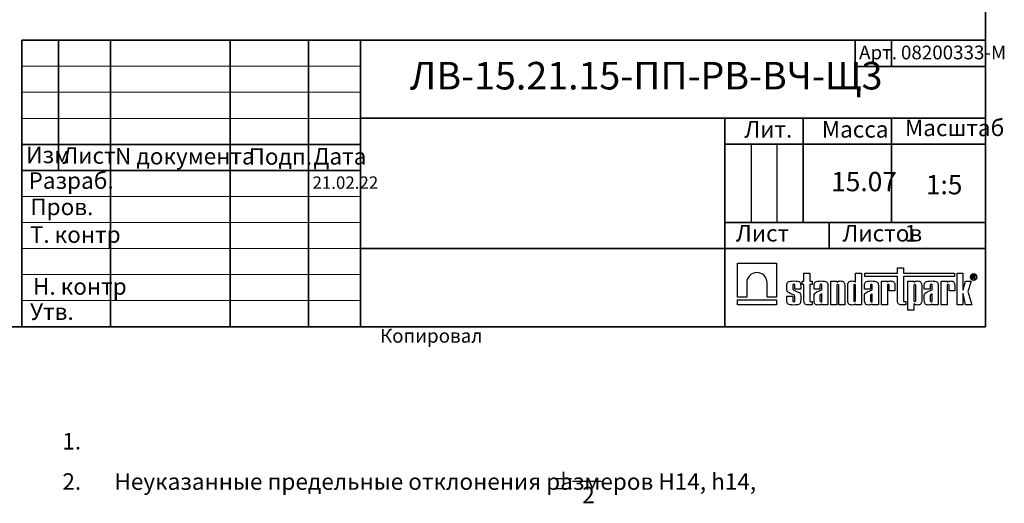
# Model space of a CAD drawing. Units: millimetres. Extents: x 8 to 419, y -29 to 291.
# Drawn here: x 230 to 419, y -29 to 64 of the extents above; entities that cross this region are included whole.
import ezdxf

# ---------------------------------------------------------------- set-up
doc = ezdxf.new("R2010")
doc.units = ezdxf.units.MM
doc.layers.add('FORMAT', color=7, linetype='Continuous')
doc.styles.add('SLDTEXTSTYLE0', font='TXT', dxfattribs={"width": 0.7, "bigfont": 'bigfont'})
doc.styles.add('SLDTEXTSTYLE1', font='TXT', dxfattribs={"width": 0.7})

# ---------------------------------------------------------------- blocks, each defined once
blk = doc.blocks.new('SW_NOTE_0')
at = {"layer": 'FORMAT', "color": 0}
blk.add_line((87.97, -5.16), (93.55, -5.16), dxfattribs=at)
at = {"layer": 'FORMAT', "color": 0, "attachment_point": 1}
for s, insert, char_height, style in [('1.', (-10, 4.08), 3.175, 'SLDTEXTSTYLE1'), ('2.', (-10, -3.66), 3.175, 'SLDTEXTSTYLE1'), ('Неуказанные предельные отклонения размеров H14, h14,', (0, -3.66), 3.175, 'SLDTEXTSTYLE0'), ('%%p', (84.07, -3.66), 3.175, 'SLDTEXTSTYLE1'), ('2', (89.83, -6.24), 3.17, 'SLDTEXTSTYLE1')]:
    blk.add_mtext(s, dxfattribs=dict(at, insert=insert, char_height=char_height, style=style))

msp = doc.modelspace()

# ---------------------------------------------------------------- linework, layer by layer
at = {"layer": 'FORMAT', "color": 7, "lineweight": 35}
for p, q in [((415, 291), (415, 5)), ((230, 60), (230, 4.977585)), ((230, 60), (230, 34.977585)), ((237, 35), (237, 60)), ((247, 60), (247, 5)), ((270, 5), (270, 60)), ((285, 60), (285, 5)), ((295, 4.977585), (295, 59.977585)), ((295, 44.977585), (295, 59.977585)), ((294.9999, 45), (414.9999, 45)), ((364.9999, 5), (364.9999, 45)), ((379.9999, 45), (379.9999, 25.04483)), ((396.9999, 45), (396.9999, 25.04483)), ((295, 39.977585), (230, 39.977585)), ((295, 34.977585), (295, 39.977585)), ((364.9999, 40), (414.9999, 40)), ((230, 34.977585), (295, 34.977585)), ((384.9999, 20.022415), (384.9999, 25)), ((384.9999, 25), (414.9999, 25)), ((384.9999, 20.022415), (384.9999, 25)), ((295, 20), (415, 20)), ((295, 20), (295, 4.977585)), ((20, 5), (415, 5)), ((230, 5), (415, 5))]:
    msp.add_line(p, q, dxfattribs=at)
at = {"layer": 'FORMAT', "lineweight": 35}
for p, q in [((230, 60), (415, 60)), ((390, 54.932755), (390, 59.840837)), ((397, 59.836862), (397, 54.932755)), ((397, 54.932755), (390, 54.932755)), ((397, 54.932755), (415, 54.932755)), ((384.9999, 25), (364.9999, 25))]:
    msp.add_line(p, q, dxfattribs=at)
at = {"layer": 'FORMAT', "color": 7, "lineweight": 18}
for p, q in [((230, 55), (295, 55)), ((230, 50), (295, 50)), ((295, 44.977585), (230, 44.977585)), ((230, 30), (295, 30)), ((230, 25), (295, 25)), ((230, 20), (295, 20)), ((230, 15), (295, 15)), ((230, 10), (295, 10))]:
    msp.add_line(p, q, dxfattribs=at)
at = {"layer": 'FORMAT'}
for p, q in [((369.9999, 40), (369.9999, 25)), ((374.97577, 40), (374.97577, 25))]:
    msp.add_line(p, q, dxfattribs=at)
at = {"layer": 'FORMAT', "color": 96, "lineweight": 25}
for p, q in [((367.386745, 17.185226), (374.886745, 17.185226)), ((367.386745, 10.685226), (367.386745, 17.185226)), ((374.886745, 17.185226), (374.886745, 10.685226)), ((380.164045, 15.251326), (381.299045, 15.251326)), ((380.164045, 13.745426), (380.164045, 15.251326)), ((381.299045, 15.251326), (381.299045, 13.745426)), ((390.067545, 15.251326), (391.216745, 15.251326)), ((390.067545, 13.548326), (390.067545, 15.251326)), ((391.216745, 15.251326), (391.216745, 9.185226)), ((391.842945, 14.618026), (391.842945, 15.251326)), ((391.842945, 15.251326), (398.126045, 15.251326)), ((398.126045, 16.292826), (399.261045, 16.292826)), ((398.126045, 15.251326), (398.126045, 16.292826)), ((399.261045, 16.292826), (399.261045, 15.251326)), ((399.261045, 15.251326), (409.078845, 15.251326)), ((409.078845, 15.251326), (409.078845, 14.618026)), ((409.575445, 15.251326), (410.653645, 15.251326)), ((409.575445, 9.185226), (409.575445, 15.251326)), ((410.653645, 15.251326), (410.653645, 12.084626)), ((369.186745, 13.435226), (369.186745, 10.685226)), ((373.086745, 10.685226), (373.086745, 13.435226)), ((379.851845, 13.112026), (379.851845, 13.745426)), ((379.851845, 13.745426), (380.164045, 13.745426)), ((381.299045, 13.745426), (381.753045, 13.745426)), ((381.753045, 13.745426), (381.753045, 13.112026)), ((385.342445, 9.185226), (385.342445, 13.745426)), ((385.342445, 13.745426), (386.491645, 13.745426)), ((386.491645, 13.745426), (386.491645, 13.548326)), ((398.126045, 14.618026), (391.842945, 14.618026)), ((395.033245, 9.185226), (395.033245, 13.745426)), ((395.033245, 13.745426), (396.182345, 13.745426)), ((396.182345, 13.745426), (396.182345, 13.548326)), ((398.126045, 10.100026), (398.126045, 14.618026)), ((409.078845, 14.618026), (399.261045, 14.618026)), ((399.261045, 14.618026), (399.261045, 10.015626)), ((400.126545, 8.152426), (400.126545, 13.745426)), ((400.126545, 13.745426), (401.275745, 13.745426)), ((401.275745, 13.745426), (401.275745, 13.548326)), ((406.539245, 9.185226), (406.539245, 13.745426)), ((406.539245, 13.745426), (407.674245, 13.745426)), ((407.674245, 13.745426), (407.674245, 13.548326)), ((410.710445, 12.084626), (411.164445, 13.745426)), ((411.164445, 13.745426), (412.242645, 13.745426)), ((412.242645, 13.745426), (411.632645, 11.746826)), ((412.471245, 14.165326), (412.471245, 14.871426)), ((412.471245, 14.871426), (412.713745, 14.871426)), ((412.585245, 14.165326), (412.471245, 14.165326)), ((412.714645, 14.775826), (412.585245, 14.775826)), ((412.585245, 14.775826), (412.585245, 14.562626)), ((412.585245, 14.562626), (412.723545, 14.562626)), ((412.652045, 14.465226), (412.585245, 14.465226)), ((412.585245, 14.465226), (412.585245, 14.165326)), ((412.925145, 14.165326), (412.862545, 14.276726)), ((413.064445, 14.165326), (412.925145, 14.165326)), ((412.978345, 14.303426), (413.064445, 14.165326)), ((376.886745, 12.225326), (376.886745, 12.816426)), ((378.035845, 11.197926), (377.496745, 11.394926)), ((378.035845, 12.915026), (378.035845, 12.309726)), ((378.390545, 12.211226), (378.390545, 12.915026)), ((379.539745, 12.211226), (378.390545, 12.211226)), ((378.489845, 11.887526), (379.057345, 11.648226)), ((379.539745, 12.746126), (379.539745, 12.211226)), ((380.164045, 13.112026), (379.851845, 13.112026)), ((380.164045, 10.100026), (380.164045, 13.112026)), ((381.753045, 13.112026), (381.299045, 13.112026)), ((381.299045, 13.112026), (381.299045, 10.015626)), ((382.093545, 12.211226), (382.093545, 12.886826)), ((383.242745, 12.211226), (382.093545, 12.211226)), ((382.646845, 11.662326), (383.611545, 12.056426)), ((383.242745, 12.900926), (383.242745, 12.211226)), ((383.611545, 12.056426), (383.611545, 12.900926)), ((384.760745, 12.886826), (384.760745, 9.185226)), ((386.491645, 12.872726), (386.491645, 9.185226)), ((386.860545, 9.185226), (386.860545, 12.872726)), ((387.995545, 12.703826), (387.995545, 9.185226)), ((388.563745, 10.226726), (388.563745, 12.703826)), ((389.712845, 12.858726), (389.712845, 10.057826)), ((390.067545, 10.057826), (390.067545, 12.858726)), ((391.784245, 12.211226), (391.784245, 12.886826)), ((392.933445, 12.211226), (391.784245, 12.211226)), ((392.337545, 11.662326), (393.288145, 12.056426)), ((392.933445, 12.900926), (392.933445, 12.211226)), ((393.288145, 12.056426), (393.288145, 12.900926)), ((394.451545, 12.886826), (394.451545, 9.185226)), ((396.182345, 12.872726), (396.182345, 9.185226)), ((396.537045, 11.887526), (396.537045, 12.872726)), ((397.629545, 11.887526), (396.537045, 11.887526)), ((397.629545, 12.703826), (397.629545, 11.887526)), ((401.275745, 12.858726), (401.275745, 10.071926)), ((401.630445, 10.071926), (401.630445, 12.858726)), ((402.779545, 12.703826), (402.779545, 10.226726)), ((403.276145, 12.211226), (403.276145, 12.886826)), ((404.425345, 12.211226), (403.276145, 12.211226)), ((403.829445, 11.662326), (404.794245, 12.056426)), ((404.425345, 12.900926), (404.425345, 12.211226)), ((404.794245, 12.056426), (404.794245, 12.900926)), ((405.943445, 12.886826), (405.943445, 9.185226)), ((407.674245, 12.872726), (407.674245, 9.185226)), ((408.043145, 11.887526), (408.043145, 12.872726)), ((409.135645, 11.887526), (408.043145, 11.887526)), ((409.135645, 12.703826), (409.135645, 11.887526)), ((410.653645, 12.084626), (410.710445, 12.084626)), ((411.632645, 11.746826), (412.384545, 9.185226)), ((369.186745, 10.685226), (367.386745, 10.685226)), ((367.386745, 10.185226), (374.886745, 10.185226)), ((367.386745, 9.185226), (367.386745, 10.185226)), ((374.886745, 10.685226), (373.086745, 10.685226)), ((374.886745, 10.185226), (374.886745, 9.185226)), ((376.886745, 10.860126), (378.035845, 10.860126)), ((376.886745, 10.184526), (376.886745, 10.860126)), ((378.035845, 10.860126), (378.035845, 10.015626)), ((378.390545, 10.015626), (378.390545, 10.817826)), ((379.539745, 10.902326), (379.539745, 10.184526)), ((381.611145, 9.804526), (381.753045, 9.804526)), ((381.753045, 9.804526), (381.753045, 9.171126)), ((382.093545, 10.184526), (382.093545, 10.958626)), ((383.242745, 10.972726), (383.242745, 10.916426)), ((383.242745, 10.916426), (383.242745, 10.029726)), ((383.611545, 11.282326), (383.412945, 11.197926)), ((383.611545, 10.029726), (383.611545, 11.282326)), ((391.784245, 10.184526), (391.784245, 10.958626)), ((392.933445, 10.972726), (392.933445, 10.916426)), ((392.933445, 10.916426), (392.933445, 10.029726)), ((393.288145, 11.282326), (393.103745, 11.197926)), ((393.288145, 10.029726), (393.288145, 11.282326)), ((399.573245, 9.804526), (399.715045, 9.804526)), ((399.715045, 9.804526), (399.715045, 9.171126)), ((403.276145, 10.184526), (403.276145, 10.958626)), ((404.425345, 10.972726), (404.425345, 10.916426)), ((404.425345, 10.916426), (404.425345, 10.029726)), ((404.794245, 11.282326), (404.595545, 11.197926)), ((404.794245, 10.029726), (404.794245, 11.282326)), ((410.710445, 11.338626), (410.653645, 11.338626)), ((410.653645, 11.338626), (410.653645, 9.185226)), ((411.206945, 9.185226), (410.710445, 11.338626)), ((374.886745, 9.185226), (367.386745, 9.185226)), ((381.753045, 9.171126), (381.284845, 9.171126)), ((383.611545, 9.185226), (383.611545, 9.368226)), ((384.760745, 9.185226), (383.611545, 9.185226)), ((386.491645, 9.185226), (385.342445, 9.185226)), ((387.995545, 9.185226), (386.860545, 9.185226)), ((390.067545, 9.185226), (390.067545, 9.368226)), ((391.216745, 9.185226), (390.067545, 9.185226)), ((393.288145, 9.185226), (393.288145, 9.368226)), ((394.451545, 9.185226), (393.288145, 9.185226)), ((396.182345, 9.185226), (395.033245, 9.185226)), ((399.715045, 9.171126), (399.246945, 9.171126)), ((401.275745, 8.152426), (400.126545, 8.152426)), ((401.275745, 9.382226), (401.275745, 8.152426)), ((404.794245, 9.185226), (404.794245, 9.368226)), ((405.943445, 9.185226), (404.794245, 9.185226)), ((407.674245, 9.185226), (406.539245, 9.185226)), ((410.653645, 9.185226), (409.575445, 9.185226)), ((412.384545, 9.185226), (411.206945, 9.185226))]:
    msp.add_line(p, q, dxfattribs=at)
at = {"layer": 'FORMAT', "color": 96, "lineweight": 35}
msp.add_circle((412.759245, 14.527926), 0.6, dxfattribs=at)
at = {"layer": 'FORMAT', "color": 96, "lineweight": 25}
msp.add_arc((371.136745, 13.435226), 1.95, 0, 180, dxfattribs=at)
for points, degree in [([(376.886745, 12.816426), (376.886745, 13.210526), (376.971845, 13.463926), (377.142045, 13.590526)], 3), ([(377.142045, 13.590526), (377.312345, 13.717226), (377.695345, 13.773526), (378.277045, 13.773526)], 3), ([(378.277045, 13.773526), (378.802045, 13.773526), (379.142545, 13.717226), (379.312745, 13.604626)], 3), ([(379.312745, 13.604626), (379.468845, 13.477926), (379.539745, 13.196426), (379.539745, 12.746126)], 3), ([(382.093545, 12.886826), (382.093545, 13.252726), (382.178645, 13.492026), (382.348845, 13.604626)], 3), ([(382.348845, 13.604626), (382.533345, 13.717226), (382.888045, 13.773526), (383.427145, 13.773526)], 3), ([(383.427145, 13.773526), (383.966245, 13.773526), (384.335145, 13.717226), (384.505445, 13.590526)], 3), ([(384.505445, 13.590526), (384.675645, 13.477926), (384.760745, 13.238726), (384.760745, 12.886826)], 3), ([(386.491645, 13.548326), (386.590945, 13.618726), (386.690245, 13.675026), (386.803745, 13.717226)], 3), ([(386.803745, 13.717226), (386.917245, 13.759426), (387.030745, 13.773526), (387.144245, 13.773526)], 3), ([(387.144245, 13.773526), (387.456445, 13.773526), (387.683445, 13.703126), (387.811045, 13.562426)], 3), ([(387.811045, 13.562426), (387.938745, 13.407626), (387.995545, 13.126126), (387.995545, 12.703826)], 3), ([(388.563745, 12.703826), (388.563745, 13.126126), (388.634645, 13.407626), (388.762345, 13.562426)], 3), ([(388.762345, 13.562426), (388.890045, 13.703126), (389.117045, 13.773526), (389.429145, 13.773526)], 3), ([(389.429145, 13.773526), (389.542645, 13.773526), (389.656145, 13.759426), (389.769645, 13.717226)], 3), ([(389.769645, 13.717226), (389.883145, 13.675026), (389.982445, 13.618726), (390.067545, 13.548326)], 3), ([(391.784245, 12.886826), (391.784245, 13.252726), (391.869345, 13.492026), (392.039645, 13.604626)], 3), ([(392.039645, 13.604626), (392.209845, 13.717226), (392.564545, 13.773526), (393.103745, 13.773526)], 3), ([(393.103745, 13.773526), (393.657045, 13.773526), (394.011745, 13.717226), (394.181945, 13.590526)], 3), ([(394.181945, 13.590526), (394.366345, 13.477926), (394.451545, 13.238726), (394.451545, 12.886826)], 3), ([(396.182345, 13.548326), (396.267545, 13.618726), (396.366845, 13.675026), (396.480345, 13.717226)], 3), ([(396.480345, 13.717226), (396.593845, 13.759426), (396.707345, 13.773526), (396.806645, 13.773526)], 3), ([(396.806645, 13.773526), (397.104545, 13.773526), (397.317445, 13.703126), (397.445045, 13.548326)], 3), ([(397.445045, 13.548326), (397.572745, 13.407626), (397.629545, 13.126126), (397.629545, 12.703826)], 3), ([(401.275745, 13.548326), (401.375045, 13.618726), (401.474345, 13.675026), (401.587845, 13.717226)], 3), ([(401.587845, 13.717226), (401.701345, 13.759426), (401.814845, 13.773526), (401.928345, 13.773526)], 3), ([(401.928345, 13.773526), (402.240445, 13.773526), (402.453245, 13.703126), (402.580945, 13.562426)], 3), ([(402.580945, 13.562426), (402.722845, 13.407626), (402.779545, 13.126126), (402.779545, 12.703826)], 3), ([(403.276145, 12.886826), (403.276145, 13.252726), (403.361245, 13.492026), (403.545745, 13.604626)], 3), ([(403.545745, 13.604626), (403.715945, 13.717226), (404.070645, 13.773526), (404.609745, 13.773526)], 3), ([(404.609745, 13.773526), (405.148945, 13.773526), (405.517745, 13.717226), (405.688045, 13.590526)], 3), ([(405.688045, 13.590526), (405.858245, 13.477926), (405.943445, 13.238726), (405.943445, 12.886826)], 3), ([(407.674245, 13.548326), (407.773645, 13.618726), (407.872945, 13.675026), (407.986445, 13.717226)], 3), ([(407.986445, 13.717226), (408.099945, 13.759426), (408.199245, 13.773526), (408.312745, 13.773526)], 3), ([(408.312745, 13.773526), (408.610645, 13.773526), (408.823445, 13.703126), (408.936945, 13.548326)], 3), ([(408.936945, 13.548326), (409.064645, 13.407626), (409.135645, 13.126126), (409.135645, 12.703826)], 3), ([(412.743445, 14.440926), (412.722645, 14.457226), (412.692145, 14.465226), (412.652045, 14.465226)], 3), ([(412.713745, 14.871426), (412.796945, 14.871426), (412.856845, 14.865126), (412.894045, 14.852126)], 3), ([(412.829245, 14.763626), (412.808445, 14.771926), (412.770445, 14.775826), (412.714645, 14.775826)], 3), ([(412.723545, 14.562626), (412.789545, 14.562626), (412.834645, 14.572726), (412.858645, 14.592326)], 3), ([(412.862545, 14.276726), (412.813245, 14.364026), (412.773745, 14.418926), (412.743445, 14.440926)], 3), ([(412.960545, 14.545426), (412.923645, 14.507126), (412.874745, 14.485726), (412.813845, 14.480926)], 3), ([(412.813845, 14.480926), (412.838745, 14.470626), (412.858945, 14.458126), (412.873845, 14.443526)], 3), ([(412.877345, 14.726826), (412.865845, 14.743126), (412.849745, 14.755626), (412.829245, 14.763626)], 3), ([(412.858645, 14.592326), (412.882745, 14.611926), (412.894845, 14.638026), (412.894845, 14.670726)], 3), ([(412.873845, 14.443526), (412.902345, 14.415626), (412.937045, 14.369026), (412.978345, 14.303426)], 3), ([(412.894845, 14.670726), (412.894845, 14.691426), (412.888945, 14.710226), (412.877345, 14.726826)], 3), ([(412.894045, 14.852126), (412.931145, 14.839026), (412.960545, 14.816126), (412.982745, 14.783826)], 3), ([(413.015745, 14.680226), (413.015745, 14.628526), (412.997345, 14.583726), (412.960545, 14.545426)], 3), ([(412.982745, 14.783826), (413.004745, 14.751126), (413.015745, 14.716726), (413.015745, 14.680226)], 3), ([(377.014345, 11.690526), (376.929245, 11.789026), (376.886745, 11.972026), (376.886745, 12.225326)], 3), ([(377.496745, 11.394926), (377.269745, 11.493426), (377.113745, 11.577926), (377.014345, 11.690526)], 3), ([(378.078445, 13.097926), (378.050045, 13.055726), (378.035845, 12.999426), (378.035845, 12.915026)], 3), ([(378.035845, 12.309726), (378.035845, 12.140926), (378.163545, 12.014226), (378.404745, 11.915726)], 3), ([(378.206145, 13.140126), (378.149345, 13.140126), (378.106845, 13.126126), (378.078445, 13.097926)], 3), ([(378.348045, 13.083826), (378.319645, 13.126126), (378.277045, 13.140126), (378.206145, 13.140126)], 3), ([(378.390545, 12.915026), (378.390545, 12.999426), (378.376345, 13.055726), (378.348045, 13.083826)], 3), ([(378.404745, 11.915726), (378.433145, 11.901626), (378.461545, 11.887526), (378.489845, 11.887526)], 3), ([(379.057345, 11.648226), (379.241845, 11.577926), (379.369545, 11.493426), (379.440445, 11.394926)], 3), ([(379.440445, 11.394926), (379.511345, 11.296426), (379.539745, 11.127526), (379.539745, 10.902326)], 3), ([(382.093545, 10.958626), (382.093545, 11.141626), (382.136045, 11.282326), (382.221245, 11.380826)], 3), ([(382.221245, 11.380826), (382.306345, 11.479326), (382.448245, 11.563826), (382.646845, 11.662326)], 3), ([(383.285245, 13.083826), (383.256845, 13.041626), (383.242745, 12.985326), (383.242745, 12.900926)], 3), ([(383.427145, 13.140126), (383.356245, 13.140126), (383.313645, 13.112026), (383.285245, 13.083826)], 3), ([(383.569045, 13.083826), (383.540645, 13.112026), (383.483845, 13.140126), (383.427145, 13.140126)], 3), ([(383.611545, 12.900926), (383.611545, 12.999426), (383.597345, 13.055726), (383.569045, 13.083826)], 3), ([(386.534245, 13.041626), (386.505845, 13.013526), (386.491645, 12.957226), (386.491645, 12.872726)], 3), ([(386.676045, 13.083826), (386.605145, 13.083826), (386.562545, 13.069826), (386.534245, 13.041626)], 3), ([(386.817945, 13.041626), (386.789545, 13.069826), (386.732845, 13.083826), (386.676045, 13.083826)], 3), ([(386.860545, 12.872726), (386.860545, 12.957226), (386.846345, 13.013526), (386.817945, 13.041626)], 3), ([(389.755445, 13.027526), (389.727045, 12.999426), (389.712845, 12.943126), (389.712845, 12.858726)], 3), ([(389.897345, 13.083826), (389.826345, 13.083826), (389.783845, 13.069826), (389.755445, 13.027526)], 3), ([(390.039245, 13.041626), (390.010845, 13.069826), (389.954045, 13.083826), (389.897345, 13.083826)], 3), ([(390.067545, 12.858726), (390.067545, 12.957226), (390.067545, 13.013526), (390.039245, 13.041626)], 3), ([(391.784245, 10.958626), (391.784245, 11.141626), (391.826845, 11.282326), (391.897745, 11.380826)], 3), ([(391.897745, 11.380826), (391.982845, 11.479326), (392.124745, 11.563826), (392.337545, 11.662326)], 3), ([(392.976045, 13.083826), (392.947645, 13.041626), (392.933445, 12.985326), (392.933445, 12.900926)], 3), ([(393.103745, 13.140126), (393.046945, 13.140126), (393.004345, 13.112026), (392.976045, 13.083826)], 3), ([(393.245545, 13.083826), (393.217245, 13.112026), (393.174645, 13.140126), (393.103745, 13.140126)], 3), ([(393.288145, 12.900926), (393.288145, 12.999426), (393.273945, 13.055726), (393.245545, 13.083826)], 3), ([(396.224945, 13.041626), (396.196545, 13.013526), (396.182345, 12.957226), (396.182345, 12.872726)], 3), ([(396.352645, 13.083826), (396.295845, 13.083826), (396.253345, 13.069826), (396.224945, 13.041626)], 3), ([(396.494545, 13.041626), (396.466145, 13.069826), (396.423545, 13.083826), (396.352645, 13.083826)], 3), ([(396.537045, 12.872726), (396.537045, 12.957226), (396.522845, 13.013526), (396.494545, 13.041626)], 3), ([(401.318245, 13.027526), (401.289945, 12.999426), (401.275745, 12.943126), (401.275745, 12.858726)], 3), ([(401.460145, 13.083826), (401.389245, 13.083826), (401.346645, 13.069826), (401.318245, 13.027526)], 3), ([(401.573645, 13.041626), (401.545245, 13.069826), (401.516945, 13.083826), (401.460145, 13.083826)], 3), ([(401.630445, 12.957226), (401.630445, 12.985326), (401.616245, 13.013526), (401.573645, 13.041626)], 3), ([(401.630445, 12.915026), (401.630445, 12.943126), (401.630445, 12.957226)], 2), ([(401.630445, 12.858726), (401.630445, 12.886826), (401.630445, 12.900926), (401.630445, 12.915026)], 3), ([(403.276145, 10.958626), (403.276145, 11.141626), (403.318745, 11.282326), (403.403845, 11.380826)], 3), ([(403.403845, 11.380826), (403.488945, 11.479326), (403.630845, 11.563826), (403.829445, 11.662326)], 3), ([(404.467945, 13.083826), (404.439545, 13.041626), (404.425345, 12.985326), (404.425345, 12.900926)], 3), ([(404.609745, 13.140126), (404.538845, 13.140126), (404.496245, 13.112026), (404.467945, 13.083826)], 3), ([(404.751645, 13.083826), (404.723245, 13.112026), (404.680745, 13.140126), (404.609745, 13.140126)], 3), ([(404.794245, 12.900926), (404.794245, 12.999426), (404.780045, 13.055726), (404.751645, 13.083826)], 3), ([(407.716845, 13.041626), (407.688445, 13.013526), (407.674245, 12.957226), (407.674245, 12.872726)], 3), ([(407.858745, 13.083826), (407.787745, 13.083826), (407.745245, 13.069826), (407.716845, 13.041626)], 3), ([(408.000645, 13.041626), (407.972245, 13.069826), (407.929645, 13.083826), (407.858745, 13.083826)], 3), ([(408.043145, 12.872726), (408.043145, 12.957226), (408.028945, 13.013526), (408.000645, 13.041626)], 3), ([(377.127845, 9.325926), (376.971845, 9.452626), (376.886745, 9.734126), (376.886745, 10.184526)], 3), ([(378.319645, 11.043026), (378.262845, 11.085326), (378.177745, 11.141626), (378.035845, 11.197926)], 3), ([(378.035845, 10.015626), (378.035845, 9.931126), (378.050045, 9.874826), (378.078445, 9.846726)], 3), ([(378.078445, 9.846726), (378.106845, 9.804526), (378.149345, 9.790426), (378.206145, 9.790426)], 3), ([(378.206145, 9.790426), (378.277045, 9.790426), (378.319645, 9.804526), (378.348045, 9.832626)], 3), ([(378.390545, 10.817826), (378.390545, 10.916426), (378.376345, 11.000826), (378.319645, 11.043026)], 3), ([(378.348045, 9.832626), (378.376345, 9.860826), (378.390545, 9.917126), (378.390545, 10.015626)], 3), ([(379.539745, 10.184526), (379.539745, 9.734126), (379.468845, 9.438526), (379.298545, 9.325926)], 3), ([(380.391045, 9.340026), (380.234945, 9.438526), (380.164045, 9.706026), (380.164045, 10.100026)], 3), ([(381.299045, 10.015626), (381.299045, 9.931126), (381.327345, 9.874826), (381.369945, 9.846726)], 3), ([(381.369945, 9.846726), (381.412545, 9.818526), (381.497645, 9.804526), (381.611145, 9.804526)], 3), ([(382.277945, 9.368226), (382.150245, 9.508926), (382.093545, 9.776326), (382.093545, 10.184526)], 3), ([(383.285245, 11.113426), (383.256845, 11.071226), (383.242745, 11.029026), (383.242745, 10.972726)], 3), ([(383.242745, 10.029726), (383.242745, 9.945226), (383.256845, 9.874826), (383.285245, 9.846726)], 3), ([(383.412945, 11.197926), (383.356245, 11.183826), (383.313645, 11.141626), (383.285245, 11.113426)], 3), ([(383.285245, 9.846726), (383.313645, 9.804526), (383.370345, 9.790426), (383.441345, 9.790426)], 3), ([(383.441345, 9.790426), (383.498045, 9.790426), (383.540645, 9.804526), (383.569045, 9.832626)], 3), ([(383.569045, 9.832626), (383.597345, 9.874826), (383.611545, 9.931126), (383.611545, 10.029726)], 3), ([(388.762345, 9.382226), (388.634645, 9.523026), (388.563745, 9.804526), (388.563745, 10.226726)], 3), ([(389.712845, 10.057826), (389.712845, 9.987426), (389.727045, 9.917126), (389.755445, 9.888926)], 3), ([(389.755445, 9.888926), (389.769645, 9.860826), (389.812245, 9.846726), (389.883145, 9.846726)], 3), ([(389.883145, 9.846726), (389.954045, 9.846726), (389.996645, 9.860826), (390.025045, 9.903026)], 3), ([(390.025045, 9.903026), (390.053345, 9.931126), (390.067545, 9.987426), (390.067545, 10.057826)], 3), ([(391.968745, 9.368226), (391.841045, 9.508926), (391.784245, 9.776326), (391.784245, 10.184526)], 3), ([(392.976045, 11.113426), (392.947645, 11.071226), (392.933445, 11.029026), (392.933445, 10.972726)], 3), ([(392.933445, 10.029726), (392.933445, 9.945226), (392.947645, 9.874826), (392.976045, 9.846726)], 3), ([(393.103745, 11.197926), (393.046945, 11.183826), (393.004345, 11.141626), (392.976045, 11.113426)], 3), ([(392.976045, 9.846726), (393.004345, 9.804526), (393.046945, 9.790426), (393.117845, 9.790426)], 3), ([(393.117845, 9.790426), (393.188845, 9.790426), (393.231345, 9.804526), (393.259745, 9.832626)], 3), ([(393.259745, 9.832626), (393.273945, 9.874826), (393.288145, 9.931126), (393.288145, 10.029726)], 3), ([(398.353045, 9.340026), (398.197045, 9.438526), (398.126045, 9.706026), (398.126045, 10.100026)], 3), ([(399.261045, 10.015626), (399.261045, 9.931126), (399.289445, 9.874826), (399.332045, 9.846726)], 3), ([(399.332045, 9.846726), (399.374545, 9.818526), (399.459745, 9.804526), (399.573245, 9.804526)], 3), ([(401.275745, 10.071926), (401.275745, 9.987426), (401.289945, 9.931126), (401.318245, 9.888926)], 3), ([(401.318245, 9.888926), (401.346645, 9.860826), (401.389245, 9.846726), (401.460145, 9.846726)], 3), ([(401.460145, 9.846726), (401.516945, 9.846726), (401.559445, 9.860826), (401.602045, 9.903026)], 3), ([(401.602045, 9.903026), (401.616245, 9.931126), (401.630445, 9.987426), (401.630445, 10.071926)], 3), ([(402.779545, 10.226726), (402.779545, 9.818526), (402.722845, 9.537126), (402.595145, 9.382226)], 3), ([(403.460545, 9.368226), (403.347045, 9.508926), (403.276145, 9.776326), (403.276145, 10.184526)], 3), ([(404.467945, 11.113426), (404.439545, 11.071226), (404.425345, 11.029026), (404.425345, 10.972726)], 3), ([(404.425345, 10.029726), (404.425345, 9.945226), (404.439545, 9.874826), (404.467945, 9.846726)], 3), ([(404.595545, 11.197926), (404.538845, 11.183826), (404.496245, 11.141626), (404.467945, 11.113426)], 3), ([(404.467945, 9.846726), (404.496245, 9.804526), (404.553045, 9.790426), (404.623945, 9.790426)], 3), ([(404.623945, 9.790426), (404.680745, 9.790426), (404.723245, 9.804526), (404.751645, 9.832626)], 3), ([(404.751645, 9.832626), (404.780045, 9.874826), (404.794245, 9.931126), (404.794245, 10.029726)], 3), ([(378.191945, 9.157026), (377.652845, 9.157026), (377.298145, 9.213326), (377.127845, 9.325926)], 3), ([(379.298545, 9.325926), (379.142545, 9.213326), (378.773645, 9.157026), (378.191945, 9.157026)], 3), ([(381.284845, 9.171126), (380.845045, 9.171126), (380.547045, 9.227426), (380.391045, 9.340026)], 3), ([(382.902245, 9.157026), (382.604245, 9.157026), (382.405645, 9.227426), (382.277945, 9.368226)], 3), ([(383.285245, 9.213326), (383.157545, 9.171126), (383.029845, 9.157026), (382.902245, 9.157026)], 3), ([(383.611545, 9.368226), (383.512245, 9.297826), (383.398745, 9.241526), (383.285245, 9.213326)], 3), ([(389.414945, 9.157026), (389.102845, 9.157026), (388.890045, 9.241526), (388.762345, 9.382226)], 3), ([(389.769645, 9.213326), (389.656145, 9.185226), (389.542645, 9.157026), (389.414945, 9.157026)], 3), ([(390.067545, 9.368226), (389.982445, 9.311926), (389.883145, 9.255626), (389.769645, 9.213326)], 3), ([(392.592945, 9.157026), (392.295045, 9.157026), (392.082245, 9.227426), (391.968745, 9.368226)], 3), ([(392.961845, 9.213326), (392.848345, 9.171126), (392.720645, 9.157026), (392.592945, 9.157026)], 3), ([(393.288145, 9.368226), (393.188845, 9.297826), (393.089545, 9.241526), (392.961845, 9.213326)], 3), ([(399.246945, 9.171126), (398.807045, 9.171126), (398.509145, 9.227426), (398.353045, 9.340026)], 3), ([(401.587845, 9.213326), (401.474345, 9.255626), (401.375045, 9.297826), (401.275745, 9.382226)], 3), ([(401.956745, 9.157026), (401.829045, 9.157026), (401.701345, 9.171126), (401.587845, 9.213326)], 3), ([(402.595145, 9.382226), (402.467445, 9.227426), (402.254645, 9.157026), (401.956745, 9.157026)], 3), ([(404.084845, 9.157026), (403.801045, 9.157026), (403.588245, 9.227426), (403.460545, 9.368226)], 3), ([(404.467945, 9.213326), (404.340245, 9.171126), (404.226745, 9.157026), (404.084845, 9.157026)], 3), ([(404.794245, 9.368226), (404.694945, 9.297826), (404.581445, 9.241526), (404.467945, 9.213326)], 3)]:
    msp.add_open_spline(points, degree=degree, dxfattribs=at)

# ---------------------------------------------------------------- block references
at = {"layer": 'FORMAT'}
msp.add_blockref('SW_NOTE_0', (247.759359, -19.476789), dxfattribs=at)

# ---------------------------------------------------------------- texts
at = {"layer": 'FORMAT', "char_height": 2.6458333, "attachment_point": 1, "style": 'SLDTEXTSTYLE0'}
for s, insert in [('Арт.', (390.745027, 58.9505)), ('08200333-М', (398.791234, 58.950501))]:
    msp.add_mtext(s, dxfattribs=dict(at, insert=insert))
at = {"layer": 'FORMAT', "color": 7}
for s, insert, char_height, attachment_point, style in [('ЛВ-15.21.15-ПП-РВ-ВЧ-Щ3', (349.87628, 55.819552), 5.29166667, 2, 'SLDTEXTSTYLE0'), ('Лит.', (368.714189, 44.462548), 3.175, 1, 'SLDTEXTSTYLE0'), ('Масса', (383.588167, 44.462548), 3.175, 1, 'SLDTEXTSTYLE0'), ('Масштаб', (399.55355, 44.753696), 3.175, 1, 'SLDTEXTSTYLE0'), ('Изм', (230.785144, 39.555021), 3.175, 1, 'SLDTEXTSTYLE0'), ('Лист', (237.759359, 39.430617), 3.175, 1, 'SLDTEXTSTYLE0'), ('N документа', (247.873075, 39.309979), 3.175, 1, 'SLDTEXTSTYLE0'), ('Подп.', (273.516848, 39.251831), 3.175, 1, 'SLDTEXTSTYLE0'), ('Дата', (285.957123, 39.285535), 3.175, 1, 'SLDTEXTSTYLE0'), ('Разраб.', (231.270021, 34.627118), 3.175, 1, 'SLDTEXTSTYLE0'), ('15.07', (385.387049, 34.700676), 3.7041667, 1, 'SLDTEXTSTYLE1'), ('1:5', (403.580107, 34.107409), 3.7041667, 1, 'SLDTEXTSTYLE1'), ('21.02.22', (285.785835, 33.83936), 2.38125, 1, 'SLDTEXTSTYLE1'), ('Пров.', (231.616894, 29.584134), 3.175, 1, 'SLDTEXTSTYLE0'), ('Т. контр', (231.508535, 24.265998), 3.175, 1, 'SLDTEXTSTYLE0'), ('Лист', (367.095109, 24.522096), 3.175, 1, 'SLDTEXTSTYLE0'), ('Листов', (387.566577, 24.522096), 3.175, 1, 'SLDTEXTSTYLE0'), ('1', (399.511144, 24.522096), 3.175, 1, 'SLDTEXTSTYLE1'), ('Н. контр', (232.116652, 14.313021), 3.175, 1, 'SLDTEXTSTYLE0'), ('Утв.', (231.558448, 9.4708), 3.175, 1, 'SLDTEXTSTYLE0'), ('Копировал', (298.745997, 4.577407), 2.6458333, 1, 'SLDTEXTSTYLE0')]:
    msp.add_mtext(s, dxfattribs=dict(at, insert=insert, char_height=char_height, attachment_point=attachment_point, style=style))

doc.saveas('drawing.dxf')
